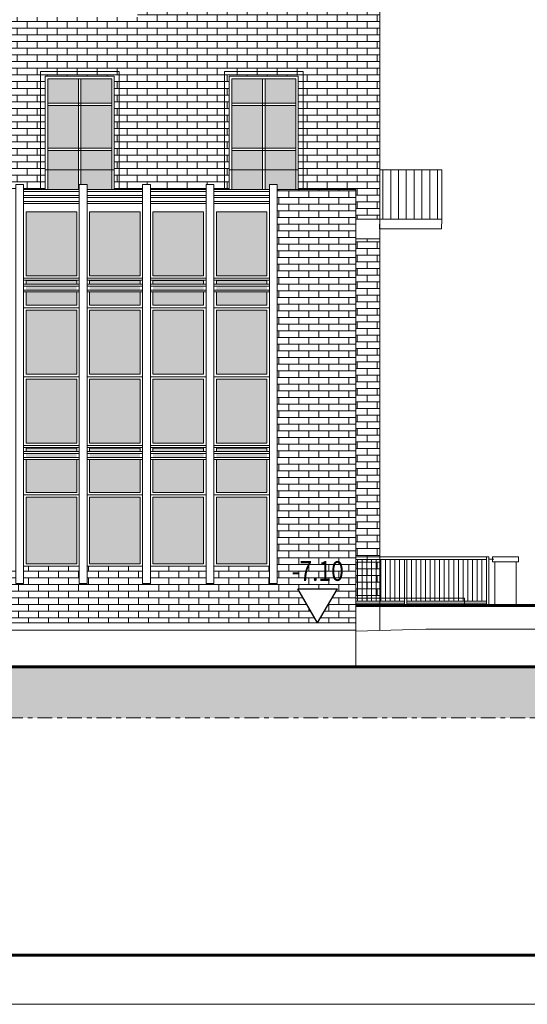
# Model space of a CAD drawing. Extents: x -5937 to 47, y 48 to 6587.
# Drawn here: x -5804 to -5793, y 6176 to 6196 of the extents above; entities that cross this region are included whole.
import ezdxf
from ezdxf.enums import TextEntityAlignment as Align

# ---------------------------------------------------------------- set-up
doc = ezdxf.new("R2010")
doc.units = 0
doc.linetypes.add('ASSIC', pattern=[0.5, 0.3, -0.08, 0.04, -0.08])
doc.layers.get('0').update_dxf_attribs({"linetype": 'CONTINUOUS'})
for name, color, linetype, lineweight in [('1', 7, 'CONTINUOUS', 18), ('3', 2, 'CONTINUOUS', 60), ('C3', 81, 'CONTINUOUS', 18), ('C9', 9, 'CONTINUOUS', 18), ('F', 133, 'CONTINUOUS', 15), ('H', 33, 'CONTINUOUS', 15), ('Q', 1, 'CONTINUOUS', 25), ('SYMB', 33, 'CONTINUOUS', 15), ('TPC', 94, 'ASSIC', 18)]:
    doc.layers.add(name, color=color, linetype=linetype, lineweight=lineweight)
doc.layers.add('CT9', color=7, linetype='CONTINUOUS', lineweight=18, true_color=0xedede8)
doc.layers.add('SIMBOLI', color=2, linetype='CONTINUOUS')
doc.styles.add('QQQ', font='simplex.shx', dxfattribs={"width": 0.85, "height": 0.2})
pattern_1 = [(0, (-120.87254, 933.7056), (0, 0.1354836), []), (90, (-120.87254, 933.7056), (-0.2032, 0.1354836), [0.1354836, -0.1354836])]

# ---------------------------------------------------------------- blocks, each defined once
blk = doc.blocks.new('A$C327E1EFA')
at = {"layer": 'SYMB'}
for p, q in [((0, 0), (0, 0.891)), ((0.43, 0.002), (0.43, 0.891))]:
    blk.add_line(p, q, dxfattribs=at)
blk.add_lwpolyline([(-0.05, 0.991), (0.48, 0.991), (0.48, 0.891), (-0.05, 0.891)], close=True, dxfattribs=at)
blk = doc.blocks.new('quotag')
at = {"layer": 'Q'}
for p, q in [((0, 0), (-0.2, 0.3464)), ((-0.2, 0.3464), (0.2, 0.3464)), ((0, 0), (0.2, 0.3464))]:
    blk.add_line(p, q, dxfattribs=at)
at = {"layer": 'Q', "style": 'QQQ', "width": 0.85}
blk.add_attdef('QUOTA', text='', height=0.2, dxfattribs=at).set_placement((0, 0.4268), align=Align.CENTER)
blk = doc.blocks.new('A$C49BC1E6E')
at = {"layer": 'C9'}
h = blk.add_hatch(color=252, dxfattribs=at)
h.set_gradient(color1=(141, 141, 139), color2=(110, 134, 111), tint=0.87, name='HEMISPHERICAL')
h.paths.add_polyline_path([(-0.05, 7.55), (-1.078, 7.55), (-1.078, 6.25), (-0.05, 6.25)])
h = blk.add_hatch(color=251, dxfattribs=at)
h.set_gradient(color1=(82, 82, 81), color2=(145, 145, 145), rotation=270, centered=1, tint=0.87)
h.paths.add_polyline_path([(-0.05, 6.15), (-1.078, 6.15), (-1.078, 6.08), (-0.05, 6.08)])
h = blk.add_hatch(color=251, dxfattribs=at)
h.set_gradient(color1=(82, 82, 81), color2=(145, 145, 145), rotation=270, centered=1, tint=0.87)
h.paths.add_polyline_path([(-0.05, 6.04), (-1.078, 6.04), (-1.078, 5.96), (-0.05, 5.96)])
h = blk.add_hatch(color=251, dxfattribs=at)
h.set_gradient(color1=(92, 93, 91), color2=(222, 222, 222), rotation=270, tint=0.87)
h.paths.add_polyline_path([(-0.05, 5.92), (-1.078, 5.92), (-1.078, 5.65), (-0.05, 5.65)])
h = blk.add_hatch(color=252, dxfattribs=at)
h.set_gradient(color1=(141, 141, 139), color2=(222, 222, 222), tint=0.87, name='HEMISPHERICAL')
h.paths.add_polyline_path([(-0.05, 5.55), (-1.078, 5.55), (-1.078, 4.25), (-0.05, 4.25)])
h = blk.add_hatch(color=252, dxfattribs=at)
h.set_gradient(color1=(141, 141, 139), color2=(110, 134, 111), tint=0.87, name='HEMISPHERICAL')
h.paths.add_polyline_path([(-0.05, 4.15), (-1.078, 4.15), (-1.078, 2.85), (-0.05, 2.85)])
h = blk.add_hatch(color=251, dxfattribs=at)
h.set_gradient(color1=(82, 82, 81), color2=(145, 145, 145), rotation=270, centered=1, tint=0.87)
h.paths.add_polyline_path([(-0.05, 2.75), (-1.078, 2.75), (-1.078, 2.68), (-0.05, 2.68)])
h = blk.add_hatch(color=251, dxfattribs=at)
h.set_gradient(color1=(82, 82, 81), color2=(145, 145, 145), rotation=270, centered=1, tint=0.87)
h.paths.add_polyline_path([(-0.05, 2.64), (-1.078, 2.64), (-1.078, 2.56), (-0.05, 2.56)])
h = blk.add_hatch(color=251, dxfattribs=at)
h.set_gradient(color1=(92, 93, 91), color2=(222, 222, 222), rotation=270, tint=0.87)
h.paths.add_polyline_path([(-0.05, 2.52), (-1.078, 2.52), (-1.078, 1.85), (-0.05, 1.85)])
h = blk.add_hatch(color=252, dxfattribs=at)
h.set_gradient(color1=(141, 141, 139), color2=(222, 222, 222), tint=0.87, name='HEMISPHERICAL')
h.paths.add_polyline_path([(-0.05, 1.75), (-1.078, 1.75), (-1.078, 0.4), (-0.05, 0.4)])
at = {"layer": '1'}
for points in [[(0, 6.2), (-1.128, 6.2), (-1.128, 6.16), (0, 6.16)], [(0, 6.08), (-1.128, 6.08), (-1.128, 6.04), (0, 6.04)], [(0, 5.96), (-1.128, 5.96), (-1.128, 5.92), (0, 5.92)], [(0, 2.8), (-1.128, 2.8), (-1.128, 2.76), (0, 2.76)], [(0, 2.68), (-1.128, 2.68), (-1.128, 2.64), (0, 2.64)], [(0, 2.56), (-1.128, 2.56), (-1.128, 2.52), (0, 2.52)]]:
    blk.add_lwpolyline(points, close=True, dxfattribs=at)
at = {"layer": 'F'}
for p, q in [((0, 6.2), (-1.128, 6.2)), ((0, 5.6), (-1.128, 5.6)), ((0, 4.2), (-1.128, 4.2)), ((0, 2.8), (-1.128, 2.8)), ((0, 1.8), (-1.128, 1.8)), ((0, 0.35), (-1.128, 0.35))]:
    blk.add_line(p, q, dxfattribs=at)
for points in [[(-1.078, 7.55), (-0.05, 7.55), (-0.05, 6.25), (-1.078, 6.25)], [(-1.078, 5.55), (-0.05, 5.55), (-0.05, 4.25), (-1.078, 4.25)], [(-1.078, 4.15), (-0.05, 4.15), (-0.05, 2.85), (-1.078, 2.85)], [(-1.078, 0.4), (-0.05, 0.4), (-0.05, 1.75), (-1.078, 1.75)]]:
    blk.add_lwpolyline(points, close=True, dxfattribs=at)
for points in [[(-0.05, 6.08), (-0.05, 6.15), (-1.078, 6.15), (-1.078, 6.08)], [(-1.078, 5.92), (-1.078, 5.65), (-0.05, 5.65), (-0.05, 5.92)], [(-0.05, 2.68), (-0.05, 2.75), (-1.078, 2.75), (-1.078, 2.68)], [(-1.078, 2.52), (-1.078, 1.85), (-0.05, 1.85), (-0.05, 2.52)]]:
    blk.add_lwpolyline(points, dxfattribs=at)
blk = doc.blocks.new('A$C5ED5566E')
at = {"layer": 'C9'}
h = blk.add_hatch(color=252, dxfattribs=at)
h.set_gradient(color1=(141, 141, 139), color2=(110, 134, 111), tint=0.87, name='HEMISPHERICAL')
h.paths.add_polyline_path([(1.078, 7.55), (0.05, 7.55), (0.05, 6.25), (1.078, 6.25)])
h = blk.add_hatch(color=251, dxfattribs=at)
h.set_gradient(color1=(82, 82, 81), color2=(84, 116, 83), rotation=270, centered=1, tint=0.87)
h.paths.add_polyline_path([(1.078, 6.15), (0.05, 6.15), (0.05, 6.08), (1.078, 6.08)])
h = blk.add_hatch(color=251, dxfattribs=at)
h.set_gradient(color1=(82, 82, 81), color2=(84, 116, 83), rotation=270, centered=1, tint=0.87)
h.paths.add_polyline_path([(1.078, 6.04), (0.05, 6.04), (0.05, 5.96), (1.078, 5.96)])
h = blk.add_hatch(color=251, dxfattribs=at)
h.set_gradient(color1=(92, 93, 91), color2=(110, 134, 111), rotation=270, tint=0.87)
h.paths.add_polyline_path([(1.078, 5.92), (0.05, 5.92), (0.05, 5.65), (1.078, 5.65)])
h = blk.add_hatch(color=252, dxfattribs=at)
h.set_gradient(color1=(141, 141, 139), color2=(110, 134, 111), tint=0.87, name='HEMISPHERICAL')
h.paths.add_polyline_path([(1.078, 5.55), (0.05, 5.55), (0.05, 4.25), (1.078, 4.25)])
h = blk.add_hatch(color=252, dxfattribs=at)
h.set_gradient(color1=(141, 141, 139), color2=(110, 134, 111), tint=0.87, name='HEMISPHERICAL')
h.paths.add_polyline_path([(1.078, 4.15), (0.05, 4.15), (0.05, 2.85), (1.078, 2.85)])
h = blk.add_hatch(color=251, dxfattribs=at)
h.set_gradient(color1=(82, 82, 81), color2=(145, 145, 145), rotation=270, centered=1, tint=0.87)
h.paths.add_polyline_path([(1.078, 2.75), (0.05, 2.75), (0.05, 2.68), (1.078, 2.68)])
h = blk.add_hatch(color=251, dxfattribs=at)
h.set_gradient(color1=(82, 82, 81), color2=(145, 145, 145), rotation=270, centered=1, tint=0.87)
h.paths.add_polyline_path([(1.078, 2.64), (0.05, 2.64), (0.05, 2.56), (1.078, 2.56)])
h = blk.add_hatch(color=251, dxfattribs=at)
h.set_gradient(color1=(92, 93, 91), color2=(222, 222, 222), rotation=270, tint=0.87)
h.paths.add_polyline_path([(1.078, 2.52), (0.05, 2.52), (0.05, 1.85), (1.078, 1.85)])
h = blk.add_hatch(color=252, dxfattribs=at)
h.set_gradient(color1=(141, 141, 139), color2=(222, 222, 222), tint=0.87, name='HEMISPHERICAL')
h.paths.add_polyline_path([(1.078, 1.75), (0.05, 1.75), (0.05, 0.4), (1.078, 0.4)])
at = {"layer": '1'}
for points in [[(1.128, 6.2), (0, 6.2), (0, 6.16), (1.128, 6.16)], [(1.128, 6.08), (0, 6.08), (0, 6.04), (1.128, 6.04)], [(1.128, 5.96), (0, 5.96), (0, 5.92), (1.128, 5.92)], [(1.128, 2.8), (0, 2.8), (0, 2.76), (1.128, 2.76)], [(1.128, 2.68), (0, 2.68), (0, 2.64), (1.128, 2.64)], [(1.128, 2.56), (0, 2.56), (0, 2.52), (1.128, 2.52)]]:
    blk.add_lwpolyline(points, close=True, dxfattribs=at)
at = {"layer": 'F'}
for p, q in [((1.128, 6.2), (0, 6.2)), ((1.128, 5.6), (0, 5.6)), ((1.128, 4.2), (0, 4.2)), ((1.128, 2.8), (0, 2.8)), ((1.128, 1.8), (0, 1.8)), ((1.128, 0.35), (0, 0.35))]:
    blk.add_line(p, q, dxfattribs=at)
for points in [[(0.05, 7.55), (1.078, 7.55), (1.078, 6.25), (0.05, 6.25)], [(0.05, 5.55), (1.078, 5.55), (1.078, 4.25), (0.05, 4.25)], [(0.05, 4.15), (1.078, 4.15), (1.078, 2.85), (0.05, 2.85)], [(0.05, 0.4), (1.078, 0.4), (1.078, 1.75), (0.05, 1.75)]]:
    blk.add_lwpolyline(points, close=True, dxfattribs=at)
for points in [[(1.078, 6.08), (1.078, 6.15), (0.05, 6.15), (0.05, 6.08)], [(0.05, 5.92), (0.05, 5.65), (1.078, 5.65), (1.078, 5.92)], [(1.078, 2.68), (1.078, 2.75), (0.05, 2.75), (0.05, 2.68)], [(0.05, 2.52), (0.05, 1.85), (1.078, 1.85), (1.078, 2.52)]]:
    blk.add_lwpolyline(points, dxfattribs=at)

msp = doc.modelspace()

# ---------------------------------------------------------------- hatches: boundary and pattern name
at = {"layer": 'C9'}
h = msp.add_hatch(color=256, dxfattribs=at)
h.paths.add_polyline_path([(-5802.347, 6194.64), (-5802.972, 6194.64), (-5802.972, 6194.147), (-5802.347, 6194.147)])
h.paths.add_polyline_path([(-5802.347, 6194.097), (-5802.972, 6194.097), (-5802.972, 6193.231), (-5802.347, 6193.231)])
h.paths.add_polyline_path([(-5802.347, 6193.181), (-5802.972, 6193.181), (-5802.972, 6192.79), (-5802.347, 6192.79)])
h.paths.add_polyline_path([(-5802.347, 6192.79), (-5802.972, 6192.79), (-5802.972, 6192.39), (-5802.347, 6192.39)])
h.paths.add_polyline_path([(-5801.672, 6194.64), (-5802.297, 6194.64), (-5802.297, 6194.147), (-5801.672, 6194.147)])
h.paths.add_polyline_path([(-5801.672, 6194.097), (-5802.297, 6194.097), (-5802.297, 6193.231), (-5801.672, 6193.231)])
h.paths.add_polyline_path([(-5801.672, 6193.181), (-5802.297, 6193.181), (-5802.297, 6192.79), (-5801.672, 6192.79)])
h.paths.add_polyline_path([(-5801.672, 6192.79), (-5802.297, 6192.79), (-5802.297, 6192.74), (-5802.297, 6192.49), (-5802.173, 6192.49), (-5802.173, 6192.39), (-5801.672, 6192.39)])
h = msp.add_hatch(color=256, dxfattribs=at)
h.paths.add_polyline_path([(-5798.609, 6194.64), (-5799.234, 6194.64), (-5799.234, 6194.147), (-5798.609, 6194.147)])
h.paths.add_polyline_path([(-5798.609, 6194.097), (-5799.234, 6194.097), (-5799.234, 6193.231), (-5798.609, 6193.231)])
h.paths.add_polyline_path([(-5798.609, 6193.181), (-5799.234, 6193.181), (-5799.234, 6192.79), (-5798.609, 6192.79)])
h.paths.add_polyline_path([(-5798.609, 6192.79), (-5799.234, 6192.79), (-5799.234, 6192.39), (-5798.609, 6192.39)])
h.paths.add_polyline_path([(-5797.934, 6194.64), (-5798.559, 6194.64), (-5798.559, 6194.147), (-5797.934, 6194.147)])
h.paths.add_polyline_path([(-5797.934, 6194.097), (-5798.559, 6194.097), (-5798.559, 6193.231), (-5797.934, 6193.231)])
h.paths.add_polyline_path([(-5797.934, 6193.181), (-5798.559, 6193.181), (-5798.559, 6192.79), (-5797.934, 6192.79)])
h.paths.add_polyline_path([(-5797.934, 6192.79), (-5798.559, 6192.79), (-5798.559, 6192.74), (-5798.559, 6192.39), (-5798.469, 6192.39), (-5798.469, 6192.49), (-5798.309, 6192.49), (-5798.309, 6192.39), (-5797.934, 6192.39)])
at = {"layer": 'CT9', "true_color": 0x60534d}
msp.add_hatch(color=251, dxfattribs=at).paths.add_polyline_path([(-5829.358, 6183.658), (-5830.027, 6183.7), (-5834.916, 6183.809), (-5835.068, 6183.809), (-5835.068, 6183.859), (-5857.769, 6183.859), (-5857.921, 6183.859), (-5863.303, 6184.647), (-5870.923, 6185.7), (-5880.157, 6186.7), (-5892.772, 6187.7), (-5898.045, 6188.7), (-5898.045, 6189.6), (-5902.893, 6189.6), (-5902.893, 6189.845), (-5904.723, 6189.845), (-5904.723, 6181.66), (-5790.279, 6181.66), (-5790.279, 6182.7), (-5813.994, 6182.7), (-5822.011, 6183.2), (-5823.343, 6183.44), (-5829.358, 6183.44)])
at = {"layer": 'H', "true_color": 0xebc4ad}
h = msp.add_hatch(dxfattribs=at)
h.set_pattern_fill('AR-BRSTD', color=9, scale=0.002, style=0)
h.paths.add_polyline_path([(-5803.621, 6192.39), (-5803.621, 6192.49), (-5803.461, 6192.49), (-5803.461, 6192.39), (-5803.022, 6192.39), (-5803.022, 6194.69), (-5801.622, 6194.69), (-5801.622, 6192.39), (-5801.045, 6192.39), (-5801.045, 6192.49), (-5800.885, 6192.49), (-5800.885, 6192.39), (-5799.757, 6192.39), (-5799.757, 6192.49), (-5799.597, 6192.49), (-5799.597, 6192.39), (-5799.284, 6192.39), (-5799.284, 6194.69), (-5797.884, 6194.69), (-5797.884, 6192.39), (-5796.712, 6192.39), (-5796.712, 6191.79), (-5796.23, 6191.79), (-5796.23, 6200.09), (-5804.03, 6200.09), (-5804.03, 6197.09), (-5803.022, 6197.09), (-5803.022, 6198.99), (-5801.622, 6198.99), (-5801.622, 6197.09), (-5801.15, 6197.09), (-5801.15, 6195.89), (-5804.03, 6195.89), (-5804.03, 6192.39)])
h.paths.add_polyline_path([(-5799.284, 6196.09), (-5799.284, 6198.99), (-5797.884, 6198.99), (-5797.884, 6196.09), (-5797.684, 6196.09), (-5797.684, 6195.99), (-5799.484, 6195.99), (-5799.484, 6196.09)])
at = {"layer": 'H', "true_color": 0xd1805f}
h = msp.add_hatch(dxfattribs=at)
h.set_pattern_fill('AR-BRSTD', color=23, scale=0.002, style=0)
h.set_pattern_definition(pattern_1)
h.paths.add_polyline_path([(-5796.712, 6192.39), (-5798.309, 6192.39), (-5798.309, 6184.39), (-5798.469, 6184.39), (-5798.469, 6184.74), (-5799.597, 6184.74), (-5799.597, 6184.39), (-5799.757, 6184.39), (-5799.757, 6184.74), (-5800.885, 6184.74), (-5800.885, 6184.39), (-5801.045, 6184.39), (-5801.045, 6184.74), (-5802.173, 6184.74), (-5802.173, 6184.39), (-5802.333, 6184.39), (-5802.333, 6184.74), (-5803.461, 6184.74), (-5803.461, 6184.39), (-5803.621, 6184.39), (-5803.621, 6184.74), (-5804.749, 6184.74), (-5804.749, 6184.39), (-5804.909, 6184.39), (-5804.909, 6184.74), (-5806.037, 6184.74), (-5806.037, 6183.59), (-5797.49, 6183.59), (-5797.89, 6184.283), (-5797.09, 6184.283), (-5797.49, 6183.59), (-5796.712, 6183.59)])
h.paths.add_polyline_path([(-5796.772, 6184.97), (-5796.772, 6184.32), (-5798.207, 6184.32), (-5798.207, 6184.97)], flags=16)
at = {"layer": 'H', "true_color": 0xebc4ad}
h = msp.add_hatch(dxfattribs=at)
h.set_pattern_fill('AR-BRSTD', color=9, scale=0.002, style=0)
h.paths.add_polyline_path([(-5796.23, 6191.39), (-5796.712, 6191.39), (-5796.712, 6184.93), (-5796.23, 6184.93)])
h.paths.add_polyline_path([(-5796.396, 6184.88), (-5796.491, 6184.88), (-5796.491, 6184.09), (-5796.396, 6184.09)])
h.paths.add_polyline_path([(-5796.301, 6184.88), (-5796.396, 6184.88), (-5796.396, 6184.09), (-5796.301, 6184.09)])
h.paths.add_polyline_path([(-5796.23, 6184.93), (-5796.712, 6184.93), (-5796.712, 6184.88), (-5796.23, 6184.88)])
h.paths.add_polyline_path([(-5796.491, 6184.88), (-5796.587, 6184.88), (-5796.587, 6184.09), (-5796.491, 6184.09)])
h.paths.add_polyline_path([(-5796.587, 6184.88), (-5796.682, 6184.88), (-5796.682, 6184.09), (-5796.587, 6184.09)])
h.paths.add_polyline_path([(-5796.682, 6184.88), (-5796.712, 6184.88), (-5796.712, 6184.09), (-5796.682, 6184.09)])
h.paths.add_polyline_path([(-5796.682, 6184.09), (-5796.712, 6184.09), (-5796.712, 6184.03), (-5796.682, 6184.03)])
h.paths.add_polyline_path([(-5796.587, 6184.09), (-5796.682, 6184.09), (-5796.682, 6184.03), (-5796.587, 6184.03)])
h.paths.add_polyline_path([(-5796.491, 6184.09), (-5796.587, 6184.09), (-5796.587, 6184.03), (-5796.491, 6184.03)])
h.paths.add_polyline_path([(-5796.396, 6184.09), (-5796.491, 6184.09), (-5796.491, 6184.03), (-5796.396, 6184.03)])
h.paths.add_polyline_path([(-5796.301, 6184.09), (-5796.396, 6184.09), (-5796.396, 6184.03), (-5796.301, 6184.03)])
h.paths.add_polyline_path([(-5796.23, 6184.09), (-5796.301, 6184.09), (-5796.301, 6184.03), (-5796.23, 6184.03)])
h.paths.add_polyline_path([(-5796.23, 6184.88), (-5796.301, 6184.88), (-5796.301, 6184.09), (-5796.23, 6184.09)])
at = {"layer": 'H'}
h = msp.add_hatch(dxfattribs=at)
h.set_pattern_fill('AR-BRSTD', color=256, scale=0.002, style=0)
h.set_pattern_definition(pattern_1)
h.paths.add_polyline_path([(-5796.772, 6184.97), (-5796.772, 6184.32), (-5798.207, 6184.32), (-5798.207, 6184.97)], flags=16)
h.paths.add_polyline_path([(-5798.287, 6184.343), (-5796.694, 6184.343), (-5796.694, 6184.943), (-5798.287, 6184.943)], flags=9)
at = {"layer": 'SYMB'}
h = msp.add_hatch(dxfattribs=at)
h.set_pattern_fill('ANSI31', color=256, scale=0.05, angle=45, style=0)
h.set_pattern_definition([(90, (-64.02062, 599.23424), (-0.15875, 3e-17), [])])
h.paths.add_polyline_path([(-5794.971, 6192.79), (-5796.23, 6192.79), (-5796.23, 6191.79), (-5794.971, 6191.79)])
h = msp.add_hatch(dxfattribs=at)
h.set_pattern_fill('ANSI31', color=256, scale=0.03, angle=45, style=0)
h.set_pattern_definition([(90, (11.52205, 873.78556), (-0.09525, 2e-17), [])])
h.paths.add_polyline_path([(-5795.679, 6184.88), (-5794.061, 6184.88), (-5794.061, 6184.03), (-5795.679, 6184.03)])

# ---------------------------------------------------------------- linework, layer by layer
at = {"layer": '1'}
for p, q in [((-5796.23, 6196.09), (-5796.23, 6191.79)), ((-5802.333, 6192.39), (-5803.461, 6192.39)), ((-5801.045, 6192.39), (-5802.173, 6192.39)), ((-5799.757, 6192.39), (-5800.885, 6192.39)), ((-5798.469, 6192.39), (-5799.597, 6192.39)), ((-5796.712, 6192.39), (-5798.309, 6192.39)), ((-5796.712, 6182.7), (-5796.712, 6192.39)), ((-5796.712, 6191.79), (-5796.23, 6191.79)), ((-5796.23, 6191.79), (-5796.23, 6183.436)), ((-5796.712, 6191.39), (-5796.23, 6191.39)), ((-5829.358, 6183.59), (-5796.712, 6183.59)), ((-5829.358, 6183.44), (-5796.712, 6183.44)), ((-5796.712, 6183.421), (-5795.292, 6183.465)), ((-5795.292, 6183.465), (-5790.279, 6183.465))]:
    msp.add_line(p, q, dxfattribs=at)
for points in [[(-5906.635, 6250.844), (-5745.635, 6250.844), (-5745.635, 6175.844), (-5906.635, 6175.844)], [(-5802.333, 6192.39), (-5803.461, 6192.39), (-5803.461, 6192.35), (-5802.333, 6192.35)], [(-5802.333, 6192.27), (-5803.461, 6192.27), (-5803.461, 6192.23), (-5802.333, 6192.23)], [(-5801.045, 6192.39), (-5802.173, 6192.39), (-5802.173, 6192.35), (-5801.045, 6192.35)], [(-5801.045, 6192.27), (-5802.173, 6192.27), (-5802.173, 6192.23), (-5801.045, 6192.23)], [(-5799.757, 6192.39), (-5800.885, 6192.39), (-5800.885, 6192.35), (-5799.757, 6192.35)], [(-5799.757, 6192.27), (-5800.885, 6192.27), (-5800.885, 6192.23), (-5799.757, 6192.23)], [(-5798.469, 6192.39), (-5799.597, 6192.39), (-5799.597, 6192.35), (-5798.469, 6192.35)], [(-5798.469, 6192.27), (-5799.597, 6192.27), (-5799.597, 6192.23), (-5798.469, 6192.23)], [(-5802.333, 6192.15), (-5803.461, 6192.15), (-5803.461, 6192.11), (-5802.333, 6192.11)], [(-5801.045, 6192.15), (-5802.173, 6192.15), (-5802.173, 6192.11), (-5801.045, 6192.11)], [(-5799.757, 6192.15), (-5800.885, 6192.15), (-5800.885, 6192.11), (-5799.757, 6192.11)], [(-5798.469, 6192.15), (-5799.597, 6192.15), (-5799.597, 6192.11), (-5798.469, 6192.11)]]:
    msp.add_lwpolyline(points, close=True, dxfattribs=at)
for points in [[(-5803.022, 6192.39), (-5803.022, 6194.69), (-5801.622, 6194.69), (-5801.622, 6192.39)], [(-5799.284, 6192.39), (-5799.284, 6194.69), (-5797.884, 6194.69), (-5797.884, 6192.39)]]:
    msp.add_lwpolyline(points, dxfattribs=at)
at = {"layer": '3'}
for p, q in [((-5790.279, 6183.94), (-5796.712, 6183.94)), ((-5813.994, 6182.7), (-5790.279, 6182.7))]:
    msp.add_line(p, q, dxfattribs=at)
msp.add_lwpolyline([(-5787.635, 6176.844), (-5905.635, 6176.844), (-5905.635, 6249.844), (-5746.635, 6249.844), (-5746.635, 6235.244)], dxfattribs=at)
at = {"layer": 'SYMB'}
for p, q in [((-5803.122, 6194.79), (-5801.522, 6194.79)), ((-5803.122, 6192.39), (-5803.122, 6194.79)), ((-5802.347, 6194.64), (-5802.347, 6192.39)), ((-5802.347, 6194.64), (-5802.347, 6192.74)), ((-5802.297, 6194.64), (-5802.297, 6192.49)), ((-5802.297, 6194.64), (-5802.297, 6192.74)), ((-5801.522, 6194.79), (-5801.522, 6192.39)), ((-5799.384, 6194.79), (-5797.784, 6194.79)), ((-5799.384, 6192.39), (-5799.384, 6194.79)), ((-5798.609, 6194.64), (-5798.609, 6192.39)), ((-5798.609, 6194.64), (-5798.609, 6192.74)), ((-5798.559, 6194.64), (-5798.559, 6192.39)), ((-5798.559, 6194.64), (-5798.559, 6192.74)), ((-5797.784, 6194.79), (-5797.784, 6192.39)), ((-5801.672, 6194.147), (-5802.972, 6194.147)), ((-5801.672, 6194.097), (-5802.972, 6194.097)), ((-5797.934, 6194.147), (-5799.234, 6194.147)), ((-5797.934, 6194.097), (-5799.234, 6194.097)), ((-5801.672, 6193.231), (-5802.972, 6193.231)), ((-5801.672, 6193.181), (-5802.972, 6193.181)), ((-5797.934, 6193.231), (-5799.234, 6193.231)), ((-5797.934, 6193.181), (-5799.234, 6193.181)), ((-5796.23, 6192.79), (-5794.971, 6192.79)), ((-5794.971, 6192.79), (-5794.971, 6191.79)), ((-5796.712, 6184.93), (-5794.011, 6184.93)), ((-5795.679, 6184.88), (-5796.712, 6184.88)), ((-5796.682, 6184.03), (-5796.682, 6184.88)), ((-5796.587, 6184.03), (-5796.587, 6184.88)), ((-5796.491, 6184.03), (-5796.491, 6184.88)), ((-5796.396, 6184.03), (-5796.396, 6184.88)), ((-5796.301, 6184.03), (-5796.301, 6184.88)), ((-5796.206, 6184.03), (-5796.206, 6184.88)), ((-5796.11, 6184.03), (-5796.11, 6184.88)), ((-5796.015, 6184.03), (-5796.015, 6184.88)), ((-5795.92, 6184.03), (-5795.92, 6184.88)), ((-5795.825, 6184.03), (-5795.825, 6184.88)), ((-5795.729, 6184.88), (-5795.729, 6183.98)), ((-5795.729, 6184.03), (-5795.729, 6184.88)), ((-5795.679, 6183.93), (-5795.679, 6184.88)), ((-5795.679, 6184.88), (-5794.061, 6184.88)), ((-5794.061, 6184.93), (-5794.061, 6183.93)), ((-5794.011, 6184.93), (-5794.011, 6183.93)), ((-5794.011, 6184.93), (-5794.011, 6183.98)), ((-5794.011, 6184.93), (-5794.011, 6183.93)), ((-5793.911, 6184.884), (-5794.011, 6184.884)), ((-5796.712, 6184.09), (-5794.511, 6184.09)), ((-5794.511, 6184.09), (-5794.511, 6183.94)), ((-5795.729, 6183.99), (-5796.712, 6183.99)), ((-5795.729, 6183.98), (-5795.729, 6183.93)), ((-5795.679, 6184.03), (-5794.061, 6184.03)), ((-5794.061, 6183.99), (-5795.679, 6183.99))]:
    msp.add_line(p, q, dxfattribs=at)
for points in [[(-5802.972, 6192.39), (-5802.972, 6194.64), (-5801.672, 6194.64), (-5801.672, 6192.39)], [(-5799.234, 6192.39), (-5799.234, 6194.64), (-5797.934, 6194.64), (-5797.934, 6192.39)], [(-5803.022, 6192.39), (-5803.022, 6192.79), (-5801.622, 6192.79), (-5801.622, 6192.39)], [(-5799.284, 6192.39), (-5799.284, 6192.79), (-5797.884, 6192.79), (-5797.884, 6192.39)], [(-5796.712, 6184.88), (-5795.729, 6184.88), (-5795.729, 6184.03), (-5796.712, 6184.03)]]:
    msp.add_lwpolyline(points, dxfattribs=at)
for points in [[(-5803.621, 6184.39), (-5803.461, 6184.39), (-5803.461, 6192.49), (-5803.621, 6192.49)], [(-5802.333, 6184.39), (-5802.173, 6184.39), (-5802.173, 6192.49), (-5802.333, 6192.49)], [(-5801.045, 6184.39), (-5800.885, 6184.39), (-5800.885, 6192.49), (-5801.045, 6192.49)], [(-5799.757, 6184.39), (-5799.597, 6184.39), (-5799.597, 6192.49), (-5799.757, 6192.49)], [(-5798.469, 6184.39), (-5798.309, 6184.39), (-5798.309, 6192.49), (-5798.469, 6192.49)], [(-5796.23, 6191.79), (-5794.971, 6191.79), (-5794.972, 6191.59), (-5796.231, 6191.59)]]:
    msp.add_lwpolyline(points, close=True, dxfattribs=at)
at = {"layer": 'TPC'}
msp.add_line((-5790.279, 6181.66), (-5904.723, 6181.66), dxfattribs=at)

# ---------------------------------------------------------------- block references
at = {"xscale": 2, "yscale": 2, "zscale": 2}
msp.add_blockref('quotag', (-5797.49, 6183.59), dxfattribs=at).add_auto_attribs({'QUOTA': '-7.10'})
at = {"layer": 'C3'}
for name, p in [('A$C49BC1E6E', (-5802.333, 6184.39)), ('A$C5ED5566E', (-5802.173, 6184.39)), ('A$C49BC1E6E', (-5799.757, 6184.39)), ('A$C49BC1E6E', (-5798.469, 6184.39))]:
    msp.add_blockref(name, p, dxfattribs=at)
at = {"layer": 'SIMBOLI'}
msp.add_blockref('A$C327E1EFA', (-5793.89, 6183.94), dxfattribs=at)

doc.saveas('drawing.dxf')
